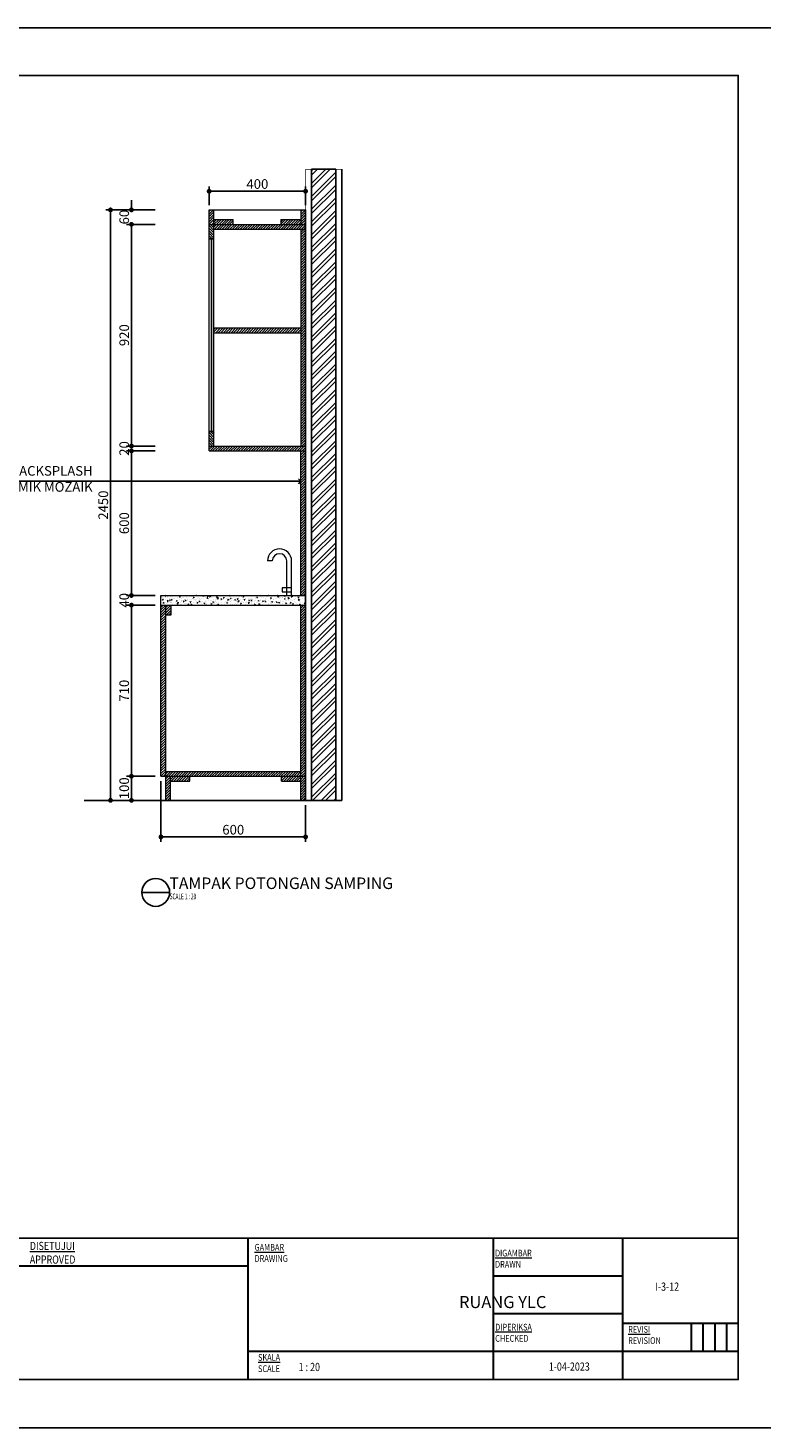
# Model space of a CAD drawing. Units: inches. Extents: x -42685777 to 1696404, y -199873 to 36869.
# Drawn here: x 1194480 to 1197525, y -28763 to -22954 of the extents above; entities that cross this region are included whole.
import ezdxf
from ezdxf.enums import TextEntityAlignment as Align

# ---------------------------------------------------------------- set-up
doc = ezdxf.new("R2010")
doc.units = ezdxf.units.IN
doc.header["$LTSCALE"] = 200
doc.header["$MEASUREMENT"] = 0
for name, color, linetype in [('A-NOT', 2, 'Continuous'), ('HATCH BATA', 8, 'Continuous'), ('kop', 1, 'Continuous'), ('NAMA RUANG', 3, 'Continuous')]:
    doc.layers.add(name, color=color, linetype=linetype)
for name, color, linetype, lineweight in [('A-WALL-FIN', 1, 'Continuous', 0), ('DIM', 7, 'Continuous', 5), ('TEXT', 2, 'Continuous', 9), ('urban - dimensioning', 1, 'Continuous', 0), ('X_01 plan-2$0$A_FURN_3', 42, 'Continuous', 0)]:
    doc.layers.add(name, color=color, linetype=linetype, lineweight=lineweight)
doc.styles.add('B500 simbol', font='arial.ttf', dxfattribs={"height": 700})
doc.styles.add('KOP-A3-SBDC$0$KOP-DT-SBY$0$RS', font='romans.shx', dxfattribs={"height": 15})
doc.styles.add('NOTE', font='swissli.ttf', dxfattribs={"height": 1})
doc.styles.add('PRI 50 MC', font='romans.shx', dxfattribs={"width": 0.75})
doc.styles.add('SHEET_INFO', font='arial.ttf', dxfattribs={"height": 25})
doc.styles.get("Standard").update_dxf_attribs({"font": 'arial.ttf'})
doc.styles.add('T20', font='romans.shx', dxfattribs={"width": 0.8, "height": 40})
doc.styles.add('T250 simbol', font='romans.shx', dxfattribs={"height": 250})
doc.styles.add('T350 SIMBOL', font='romans.shx', dxfattribs={"width": 0.7})
doc.dimstyles.new('DIM-20', dxfattribs={"dimtxt": 40, "dimasz": 20, "dimexe": 20, "dimexo": 20, "dimgap": 10, "dimtad": 1, "dimdec": 0, "dimzin": 0, "dimdsep": 46, "dimtxsty": 'T20', "dimblk": 'DOT', "dimcen": 0.09, "dimdle": 20, "dimclrd": 9, "dimclre": 9, "dimclrt": 6, "dimadec": 0, "dimazin": 0, "dimtfac": 1, "dimtdec": 0, "dimtix": 1, "dimtofl": 0, "dimtmove": 1, "dimatfit": 3, "dimldrblk": 'OPEN90', "dimfxl": 1, "dimtolj": 1, "dimtzin": 0, "dimarcsym": 0})
pattern_1 = [(45, (-400969.4496, 135974.349), (-5.30330086, 5.30330086), [])]

# ---------------------------------------------------------------- blocks, each defined once
blk = doc.blocks.new('KOP BSI 1')
at = {"layer": 'kop', "color": 4, "linetype": 'Continuous', "lineweight": 30}
for p, q in [((185098.2, -96785.8), (185098.2, -99719.8)), ((185098.2, -96785.8), (185098.2, -99719.8)), ((190183.7, -96785.8), (190183.7, -99719.8)), ((192873.1, -99719.8), (192873.1, -96785.8))]:
    blk.add_line(p, q, dxfattribs=at)
at = {"layer": 'kop', "color": 3, "linetype": 'Continuous', "lineweight": 30}
for p, q in [((177078.8, -97361.6), (185098.2, -97361.6)), ((190183.7, -97566.8), (192873.1, -97566.8)), ((190183.7, -98349.9), (192873.1, -98349.9)), ((192873.1, -98546.2), (195269.1, -98546.2)), ((194291.2, -98546.2), (194291.2, -99133)), ((194535.7, -98546.2), (194535.7, -99133)), ((194780.2, -98546.2), (194780.2, -99133)), ((195024.6, -98546.2), (195024.6, -99133)), ((185098.2, -99133), (195269.1, -99133))]:
    blk.add_line(p, q, dxfattribs=at)
at = {"layer": 'kop', "color": 6}
for points in [[(155394, -71679.3), (155394, -100724.1), (196253.7, -100724.1), (196253.7, -71679.3)], [(157280.5, -72663.8), (157280.5, -96785.8), (195269.1, -96785.8), (195269.1, -72663.8)], [(157280.5, -96785.8), (157280.5, -99719.8), (195269.1, -99719.8), (195269.1, -96785.8)]]:
    blk.add_lwpolyline(points, close=True, dxfattribs=at)
at = {"layer": 'DIM', "color": 7, "insert": (163931.3, -97713.5), "char_height": 322.951, "attachment_point": 1}
blk.add_mtext_dynamic_manual_height_columns('\\pi363.84528;Perencanaan Desain Interior \\P\\pi1690.78547;Kantor PERADI', width=6442.334, gutter_width=1, heights=[0], dxfattribs=at)
at = {"layer": 'kop', "color": 2, "insert": (191339.7, -99365.2), "char_height": 170, "width": 1782.052, "attachment_point": 1, "style": 'KOP-A3-SBDC$0$KOP-DT-SBY$0$RS'}
blk.add_mtext('{\\Ftxt|c0;\\W0.8;1-04-2023}', dxfattribs=at)
at = {"layer": 'TEXT', "color": 0, "linetype": 'ByBlock', "lineweight": 5, "attachment_point": 1, "style": 'SHEET_INFO'}
for s, insert, char_height, width in [('{\\Ftxt|c0;\\W0.8;\\LDISETUJUI  \\P\\lAPPROVED}', (180574.1, -96861.9), 169.949, 5085.21), ('{\\Ftxt|c0;\\W0.8;\\LGAMBAR\\P\\lDRAWING}', (185236.8, -96905), 139.958, 4746.196), ('{\\Ftxt|c0;\\W0.8;\\LDIGAMBAR\\P\\lDRAWN}', (190223.7, -97025.3), 139.958, 4746.196), ('{\\Ftxt|c0;\\W0.8;\\LDIPERIKSA \\P\\lCHECKED}', (190227.7, -98562.1), 139.958, 4746.196), ('{\\Ftxt|c0;\\W0.8;\\LREVISI  \\P\\lREVISION}', (192984.9, -98608.4), 139.958, 4746.196), ('{\\Ftxt|c0;\\W0.8;\\LSKALA\\P\\lSCALE}', (185308.2, -99190.1), 139.958, 4746.196)]:
    blk.add_mtext(s, dxfattribs=dict(at, insert=insert, char_height=char_height, width=width))
blk = doc.blocks.new('_Dot')
at = {"color": 0, "linetype": 'ByBlock', "lineweight": -2}
blk.add_line((-0.5, 0), (-1, 0), dxfattribs=at)
at = {"color": 0, "linetype": 'ByBlock', "const_width": 0.5}
blk.add_lwpolyline([(-0.25, 0, 1), (0.25, 0, 1)], format="xyb", close=True, dxfattribs=at)
blk = doc.blocks.new('*D5588')
at = {"layer": 'Defpoints', "color": 0, "ltscale": 200, "transparency": 16777216}
for p in [(1195031.3, -26059.1), (1195631.3, -26159.1), (1195631.3, -26311)]:
    blk.add_point(p, dxfattribs=at)
at = {"layer": 'HATCH BATA', "color": 9, "lineweight": -2, "ltscale": 200, "transparency": 16777216}
for p, q in [((1195031.3, -26079.1), (1195031.3, -26331)), ((1195631.3, -26179.1), (1195631.3, -26331)), ((1195051.3, -26311), (1195611.3, -26311))]:
    blk.add_line(p, q, dxfattribs=at)
at = {"layer": 'HATCH BATA', "color": 9, "lineweight": -2, "ltscale": 200, "transparency": 16777216, "xscale": 20, "yscale": 20, "zscale": 20, "rotation": 180}
blk.add_blockref('_Dot', (1195031.3, -26311), dxfattribs=at)
at = {"layer": 'HATCH BATA', "color": 9, "lineweight": -2, "ltscale": 200, "transparency": 16777216, "xscale": 20, "yscale": 20, "zscale": 20}
blk.add_blockref('_Dot', (1195631.3, -26311), dxfattribs=at)
at = {"layer": 'HATCH BATA', "color": 6, "ltscale": 200, "transparency": 16777216, "insert": (1195331.3, -26281), "char_height": 40, "attachment_point": 5, "style": 'T20'}
blk.add_mtext('\\A1;600', dxfattribs=at)
blk = doc.blocks.new('_Open90')
at = {"color": 0, "linetype": 'ByBlock', "lineweight": -2}
for p, q in [((0, 0), (-1, 0)), ((-0.5, 0.5), (0, 0)), ((0, 0), (-0.5, -0.5))]:
    blk.add_line(p, q, dxfattribs=at)
blk = doc.blocks.new('*D5573')
at = {"layer": 'Defpoints', "color": 0, "ltscale": 200, "transparency": 16777216}
for p in [(1194908.9, -26059.1), (1195027.7, -26059.1), (1195027.7, -26159.1)]:
    blk.add_point(p, dxfattribs=at)
at = {"layer": 'HATCH BATA', "color": 9, "lineweight": -2, "ltscale": 200, "transparency": 16777216}
for p, q in [((1195007.7, -26059.1), (1194888.9, -26059.1)), ((1194908.9, -26139.1), (1194908.9, -26079.1)), ((1195007.7, -26159.1), (1194888.9, -26159.1))]:
    blk.add_line(p, q, dxfattribs=at)
at = {"layer": 'HATCH BATA', "color": 9, "lineweight": -2, "ltscale": 200, "transparency": 16777216, "xscale": 20, "yscale": 20, "zscale": 20}
for p, rotation in [((1194908.9, -26059.1), 90), ((1194908.9, -26159.1), 270)]:
    blk.add_blockref('_Dot', p, dxfattribs=dict(at, rotation=rotation))
at = {"layer": 'HATCH BATA', "color": 6, "ltscale": 200, "transparency": 16777216, "insert": (1194878.9, -26109.1), "char_height": 40, "attachment_point": 5, "rotation": 90, "style": 'T20'}
blk.add_mtext('\\A1;100', dxfattribs=at)
blk = doc.blocks.new('*D5574')
at = {"layer": 'Defpoints', "color": 0, "ltscale": 200, "transparency": 16777216}
for p in [(1194908.9, -25349.1), (1195027.7, -25349.1), (1195027.7, -26059.1)]:
    blk.add_point(p, dxfattribs=at)
at = {"layer": 'HATCH BATA', "color": 9, "lineweight": -2, "ltscale": 200, "transparency": 16777216}
for p, q in [((1195007.7, -25349.1), (1194888.9, -25349.1)), ((1194908.9, -26039.1), (1194908.9, -25369.1)), ((1195007.7, -26059.1), (1194888.9, -26059.1))]:
    blk.add_line(p, q, dxfattribs=at)
at = {"layer": 'HATCH BATA', "color": 9, "lineweight": -2, "ltscale": 200, "transparency": 16777216, "xscale": 20, "yscale": 20, "zscale": 20}
for p, rotation in [((1194908.9, -25349.1), 90), ((1194908.9, -26059.1), 270)]:
    blk.add_blockref('_Dot', p, dxfattribs=dict(at, rotation=rotation))
at = {"layer": 'HATCH BATA', "color": 6, "ltscale": 200, "transparency": 16777216, "insert": (1194878.9, -25704.1), "char_height": 40, "attachment_point": 5, "rotation": 90, "style": 'T20'}
blk.add_mtext('\\A1;710', dxfattribs=at)
blk = doc.blocks.new('*D5575')
at = {"layer": 'Defpoints', "color": 0, "ltscale": 200, "transparency": 16777216}
for p in [(1194908.9, -25309.1), (1195027.7, -25309.1), (1195027.7, -25349.1)]:
    blk.add_point(p, dxfattribs=at)
at = {"layer": 'HATCH BATA', "color": 9, "lineweight": -2, "ltscale": 200, "transparency": 16777216}
for p, q in [((1195007.7, -25309.1), (1194888.9, -25309.1)), ((1194908.9, -25289.1), (1194908.9, -25269.1)), ((1195007.7, -25349.1), (1194888.9, -25349.1)), ((1194908.9, -25369.1), (1194908.9, -25389.1))]:
    blk.add_line(p, q, dxfattribs=at)
at = {"layer": 'HATCH BATA', "color": 9, "lineweight": -2, "ltscale": 200, "transparency": 16777216, "xscale": 20, "yscale": 20, "zscale": 20}
for p, rotation in [((1194908.9, -25309.1), 270), ((1194908.9, -25349.1), 90)]:
    blk.add_blockref('_Dot', p, dxfattribs=dict(at, rotation=rotation))
at = {"layer": 'HATCH BATA', "color": 6, "ltscale": 200, "transparency": 16777216, "insert": (1194878.9, -25329.1), "char_height": 40, "attachment_point": 5, "rotation": 90, "style": 'T20'}
blk.add_mtext('\\A1;40', dxfattribs=at)
blk = doc.blocks.new('*D5576')
at = {"layer": 'Defpoints', "color": 0, "ltscale": 200, "transparency": 16777216}
for p in [(1194908.9, -24709.1), (1195027.7, -24709.1), (1195027.7, -25309.1)]:
    blk.add_point(p, dxfattribs=at)
at = {"layer": 'HATCH BATA', "color": 9, "lineweight": -2, "ltscale": 200, "transparency": 16777216}
for p, q in [((1195007.7, -24709.1), (1194888.9, -24709.1)), ((1194908.9, -25289.1), (1194908.9, -24729.1)), ((1195007.7, -25309.1), (1194888.9, -25309.1))]:
    blk.add_line(p, q, dxfattribs=at)
at = {"layer": 'HATCH BATA', "color": 9, "lineweight": -2, "ltscale": 200, "transparency": 16777216, "xscale": 20, "yscale": 20, "zscale": 20}
for p, rotation in [((1194908.9, -24709.1), 90), ((1194908.9, -25309.1), 270)]:
    blk.add_blockref('_Dot', p, dxfattribs=dict(at, rotation=rotation))
at = {"layer": 'HATCH BATA', "color": 6, "ltscale": 200, "transparency": 16777216, "insert": (1194878.9, -25009.1), "char_height": 40, "attachment_point": 5, "rotation": 90, "style": 'T20'}
blk.add_mtext('\\A1;600', dxfattribs=at)
blk = doc.blocks.new('*D5577')
at = {"layer": 'Defpoints', "color": 0, "ltscale": 200, "transparency": 16777216}
for p in [(1194908.9, -24689.1), (1195027.7, -24689.1), (1195027.7, -24709.1)]:
    blk.add_point(p, dxfattribs=at)
at = {"layer": 'HATCH BATA', "color": 9, "lineweight": -2, "ltscale": 200, "transparency": 16777216}
for p, q in [((1194908.9, -24669.1), (1194908.9, -24649.1)), ((1195007.7, -24689.1), (1194888.9, -24689.1)), ((1195007.7, -24709.1), (1194888.9, -24709.1)), ((1194908.9, -24729.1), (1194908.9, -24749.1))]:
    blk.add_line(p, q, dxfattribs=at)
at = {"layer": 'HATCH BATA', "color": 9, "lineweight": -2, "ltscale": 200, "transparency": 16777216, "xscale": 20, "yscale": 20, "zscale": 20}
for p, rotation in [((1194908.9, -24689.1), 270), ((1194908.9, -24709.1), 90)]:
    blk.add_blockref('_Dot', p, dxfattribs=dict(at, rotation=rotation))
at = {"layer": 'HATCH BATA', "color": 6, "ltscale": 200, "transparency": 16777216, "insert": (1194878.9, -24699.1), "char_height": 40, "attachment_point": 5, "rotation": 90, "style": 'T20'}
blk.add_mtext('\\A1;20', dxfattribs=at)
blk = doc.blocks.new('*D5578')
at = {"layer": 'Defpoints', "color": 0, "ltscale": 200, "transparency": 16777216}
for p in [(1194908.9, -23769.1), (1195027.7, -23769.1), (1195027.7, -24689.1)]:
    blk.add_point(p, dxfattribs=at)
at = {"layer": 'HATCH BATA', "color": 9, "lineweight": -2, "ltscale": 200, "transparency": 16777216}
for p, q in [((1195007.7, -23769.1), (1194888.9, -23769.1)), ((1194908.9, -24669.1), (1194908.9, -23789.1)), ((1195007.7, -24689.1), (1194888.9, -24689.1))]:
    blk.add_line(p, q, dxfattribs=at)
at = {"layer": 'HATCH BATA', "color": 9, "lineweight": -2, "ltscale": 200, "transparency": 16777216, "xscale": 20, "yscale": 20, "zscale": 20}
for p, rotation in [((1194908.9, -23769.1), 90), ((1194908.9, -24689.1), 270)]:
    blk.add_blockref('_Dot', p, dxfattribs=dict(at, rotation=rotation))
at = {"layer": 'HATCH BATA', "color": 6, "ltscale": 200, "transparency": 16777216, "insert": (1194878.9, -24229.1), "char_height": 40, "attachment_point": 5, "rotation": 90, "style": 'T20'}
blk.add_mtext('\\A1;920', dxfattribs=at)
blk = doc.blocks.new('*D5579')
at = {"layer": 'Defpoints', "color": 0, "ltscale": 200, "transparency": 16777216}
for p in [(1194908.9, -23709.1), (1195027.7, -23709.1), (1195027.7, -23769.1)]:
    blk.add_point(p, dxfattribs=at)
at = {"layer": 'HATCH BATA', "color": 9, "lineweight": -2, "ltscale": 200, "transparency": 16777216}
for p, q in [((1194908.9, -23689.1), (1194908.9, -23669.1)), ((1195007.7, -23709.1), (1194888.9, -23709.1)), ((1195007.7, -23769.1), (1194888.9, -23769.1)), ((1194908.9, -23789.1), (1194908.9, -23809.1))]:
    blk.add_line(p, q, dxfattribs=at)
at = {"layer": 'HATCH BATA', "color": 9, "lineweight": -2, "ltscale": 200, "transparency": 16777216, "xscale": 20, "yscale": 20, "zscale": 20}
for p, rotation in [((1194908.9, -23709.1), 270), ((1194908.9, -23769.1), 90)]:
    blk.add_blockref('_Dot', p, dxfattribs=dict(at, rotation=rotation))
at = {"layer": 'HATCH BATA', "color": 6, "ltscale": 200, "transparency": 16777216, "insert": (1194878.9, -23739.1), "char_height": 40, "attachment_point": 5, "rotation": 90, "style": 'T20'}
blk.add_mtext('\\A1;60', dxfattribs=at)
blk = doc.blocks.new('*D5580')
at = {"layer": 'Defpoints', "color": 0, "ltscale": 200, "transparency": 16777216}
for p in [(1195007.7, -23709.1), (1194822.1, -26159.1), (1195007.7, -26159.1)]:
    blk.add_point(p, dxfattribs=at)
at = {"layer": 'HATCH BATA', "color": 9, "lineweight": -2, "ltscale": 200, "transparency": 16777216}
for p, q in [((1194987.7, -23709.1), (1194802.1, -23709.1)), ((1194822.1, -23729.1), (1194822.1, -26139.1)), ((1194987.7, -26159.1), (1194802.1, -26159.1))]:
    blk.add_line(p, q, dxfattribs=at)
at = {"layer": 'HATCH BATA', "color": 9, "lineweight": -2, "ltscale": 200, "transparency": 16777216, "xscale": 20, "yscale": 20, "zscale": 20}
for p, rotation in [((1194822.1, -23709.1), 90), ((1194822.1, -26159.1), 270)]:
    blk.add_blockref('_Dot', p, dxfattribs=dict(at, rotation=rotation))
at = {"layer": 'HATCH BATA', "color": 6, "ltscale": 200, "transparency": 16777216, "insert": (1194792.1, -24934.1), "char_height": 40, "attachment_point": 5, "rotation": 90, "style": 'T20'}
blk.add_mtext('\\A1;2450', dxfattribs=at)
blk = doc.blocks.new('*D5607')
at = {"layer": 'Defpoints', "color": 0, "ltscale": 200, "transparency": 16777216}
for p in [(1195231.3, -23631.8), (1195231.3, -23709.1), (1195631.3, -23709.1)]:
    blk.add_point(p, dxfattribs=at)
at = {"layer": 'HATCH BATA', "color": 9, "lineweight": -2, "ltscale": 200, "transparency": 16777216}
for p, q in [((1195231.3, -23689.1), (1195231.3, -23611.8)), ((1195611.3, -23631.8), (1195251.3, -23631.8)), ((1195631.3, -23689.1), (1195631.3, -23611.8))]:
    blk.add_line(p, q, dxfattribs=at)
at = {"layer": 'HATCH BATA', "color": 9, "lineweight": -2, "ltscale": 200, "transparency": 16777216, "xscale": 20, "yscale": 20, "zscale": 20, "rotation": 180}
blk.add_blockref('_Dot', (1195231.3, -23631.8), dxfattribs=at)
at = {"layer": 'HATCH BATA', "color": 9, "lineweight": -2, "ltscale": 200, "transparency": 16777216, "xscale": 20, "yscale": 20, "zscale": 20}
blk.add_blockref('_Dot', (1195631.3, -23631.8), dxfattribs=at)
at = {"layer": 'HATCH BATA', "color": 6, "ltscale": 200, "transparency": 16777216, "insert": (1195431.3, -23601.8), "char_height": 40, "attachment_point": 5, "style": 'T20'}
blk.add_mtext('\\A1;400', dxfattribs=at)
blk = doc.blocks.new('s02')
at = {"color": 1}
blk.add_line((-480, 0), (480, 0), dxfattribs=at)
blk.add_circle((0, 0), 480, dxfattribs=at)
at = {"color": 1, "style": 'T350 SIMBOL', "width": 0.7}
blk.add_attdef('XXX', text='', height=283.5, dxfattribs=at).set_placement((2.43, 54.12), align=Align.CENTER)
at = {"color": 4, "style": 'T250 simbol', "width": 0.862105}
blk.add_attdef('XXX', text='', height=200, dxfattribs=at).set_placement((-245.6, -285.8), (222.4, -285.8), align=Align.FIT)
blk = doc.blocks.new('s01')
at = {"color": 1, "style": 'B500 simbol', "width": 0.6}
blk.add_attdef('%%UTITLE', (62, 88), '', height=400, dxfattribs=at)
at = {"color": 4, "style": 'T250 simbol', "width": 0.6}
blk.add_attdef('SCALE', (73, -267), '', height=200, dxfattribs=at)

msp = doc.modelspace()

# ---------------------------------------------------------------- hatches: boundary and pattern name
at = {"layer": 'HATCH BATA', "ltscale": 200}
h = msp.add_hatch(dxfattribs=at)
h.set_pattern_fill('ANSI32', color=256, scale=100)
h.set_pattern_definition([(45, (-402187.235, 157071.233), (-26.5165043, 26.5165043), []), (45, (-402169.557, 157071.233), (-26.5165043, 26.5165043), [])])
h.paths.add_polyline_path([(1195656.3, -23540.8), (1195756.3, -23540.8), (1195756.3, -26159.1), (1195656.3, -26159.1)])
h = msp.add_hatch(dxfattribs=at)
h.set_pattern_fill('ANSI31', color=256, scale=60)
h.set_pattern_definition(pattern_1)
h.paths.add_polyline_path([(1195231.3, -23769.1), (1195251.3, -23769.1), (1195251.3, -23709.1), (1195231.3, -23709.1)])
h.paths.add_polyline_path([(1195331.3, -23769.1), (1195331.3, -23749.1), (1195251.3, -23749.1), (1195251.3, -23769.1)])
h.paths.add_polyline_path([(1195251.3, -23769.1), (1195251.3, -23789.1), (1195631.3, -23789.1), (1195631.3, -23769.1)])
h.paths.add_polyline_path([(1195611.3, -23769.1), (1195611.3, -23749.1), (1195528.6, -23749.1), (1195528.6, -23769.1)])
h.paths.add_polyline_path([(1195631.3, -23709.1), (1195611.3, -23709.1), (1195611.3, -23769.1), (1195631.3, -23769.1)])
h = msp.add_hatch(dxfattribs=at)
h.set_pattern_fill('ANSI31', color=256, scale=60, angle=90)
h.set_pattern_definition([(135, (-400969.4496, 135974.349), (-5.30330086, -5.30330086), [])])
h.paths.add_polyline_path([(1195251.3, -23769.1), (1195231.3, -23769.1), (1195231.3, -23829.1), (1195251.3, -23829.1)])
h.paths.add_polyline_path([(1195251.3, -24629.1), (1195231.3, -24629.1), (1195231.3, -24689.1), (1195251.3, -24689.1)])
h = msp.add_hatch(dxfattribs=at)
h.set_pattern_fill('ANSI31', color=256, scale=60)
h.set_pattern_definition(pattern_1)
h.paths.add_polyline_path([(1195631.3, -23789.1), (1195611.3, -23789.1), (1195611.3, -24689.1), (1195631.3, -24689.1)])
h.paths.add_polyline_path([(1195251.3, -24199.1), (1195251.3, -24219.1), (1195611.3, -24219.1), (1195611.3, -24199.1)])
h.paths.add_polyline_path([(1195631.3, -24709.1), (1195631.3, -24689.1), (1195231.3, -24689.1), (1195231.3, -24709.1)])
h = msp.add_hatch(dxfattribs=at)
h.set_pattern_fill('ANSI31', color=256, scale=60)
h.set_pattern_definition(pattern_1)
h.paths.add_polyline_path([(1195631.3, -24709.1), (1195611.3, -24709.1), (1195611.3, -25309.1), (1195631.3, -25309.1)])
h.paths.add_polyline_path([(1195051.3, -25349.1), (1195031.3, -25349.1), (1195031.3, -26059.1), (1195051.3, -26059.1)])
h.paths.add_polyline_path([(1195072.1, -25349.1), (1195051.3, -25349.1), (1195051.3, -25390.5), (1195072.1, -25390.5)])
h.paths.add_polyline_path([(1195631.3, -25349.1), (1195611.3, -25349.1), (1195611.3, -26059.1), (1195631.3, -26059.1)])
h.paths.add_polyline_path([(1195611.3, -26039.1), (1195051.3, -26039.1), (1195051.3, -26059.1), (1195611.3, -26059.1)])
h.paths.add_polyline_path([(1195151.3, -26059.1), (1195071.3, -26059.1), (1195071.3, -26079.1), (1195151.3, -26079.1)])
h.paths.add_polyline_path([(1195611.3, -26059.1), (1195531.3, -26059.1), (1195531.3, -26079.1), (1195611.3, -26079.1)])
h.paths.add_polyline_path([(1195631.3, -26059.1), (1195611.3, -26059.1), (1195611.3, -26159.1), (1195631.3, -26159.1)])
h.paths.add_polyline_path([(1195071.3, -26059.1), (1195051.3, -26059.1), (1195051.3, -26159.1), (1195071.3, -26159.1)])
h = msp.add_hatch(dxfattribs=at)
h.set_pattern_fill('AR-CONC', color=256, scale=4)
h.set_pattern_definition([(50, (-400969.45, 135974.349), (28.6904073, -2.5100854), [3, -33]), (355, (-400969.45, 135974.35), (-5.55005334, 30.08768535), [2.4, -26.4]), (100.4514445, (-400967.06, 135974.14), (23.14035387, 27.57759964), [2.5496077, -28.0456845]), (46.1842, (-400969.45, 135982.35), (42.6896532, -6.6207712), [4.5, -49.5]), (96.6356355, (-400965.892, 135981.797), (37.3864778, 38.964744), [3.8244137, -42.0685504]), (351.184164, (-400969.45, 135982.35), (37.3864778, 38.964744), [3.6, -39.6]), (21, (-400965.45, 135980.349), (23.8762821, -16.10475563), [3, -33]), (326, (-400965.45, 135980.35), (9.7326133, 29.0060018), [2.4, -26.4]), (71.4514447, (-400963.46, 135979.007), (33.60889507, 12.9012461), [2.5496076, -28.0456845]), (37.5, (-400969.45, 135974.349), (0.48639421, 13.31575415), [0, -26.08, 0, -26.8, 0, -26.5]), (7.5, (-400969.45, 135974.349), (10.5227815, 15.77646848), [0, -15.28, 0, -25.48, 0, -10.1]), (327.5, (-400978.37, 135974.349), (21.35289745, -0.90219487), [0, -10, 0, -31.2, 0, -41.4]), (317.5, (-400982.37, 135974.349), (23.32744677, 4.0041993), [0, -13, 0, -20.72, 0, -29.4])])
h.paths.add_polyline_path([(1195631.3, -25349.1), (1195631.3, -25309.1), (1195031.3, -25309.1), (1195031.3, -25349.1)])

# ---------------------------------------------------------------- linework, layer by layer
at = {"color": 6}
msp.add_line((1194712.1, -26159.1), (1195781.3, -26159.1), dxfattribs=at)
at = {"layer": 'A-WALL-FIN', "const_width": 3}
msp.add_lwpolyline([(1195781.3, -23540.8), (1195631.3, -23540.8), (1195631.3, -26159.1), (1195781.3, -26159.1)], close=True, dxfattribs=at)
at = {"layer": 'HATCH BATA', "ltscale": 200}
for p, q in [((1195781.3, -26159.1), (1195781.3, -23540.8)), ((1195631.3, -26159.1), (1195631.3, -23709.1)), ((1195231.3, -23829.1), (1195251.3, -23829.1)), ((1195241.3, -23829.1), (1195241.3, -24629.1)), ((1195231.3, -24629.1), (1195251.3, -24629.1))]:
    msp.add_line(p, q, dxfattribs=at)
msp.add_lwpolyline([(1195756.3, -23540.8), (1195656.3, -23540.8), (1195656.3, -26159.1), (1195756.3, -26159.1)], close=True, dxfattribs=at)
at = {"layer": 'X_01 plan-2$0$A_FURN_3', "ltscale": 200}
for p, q in [((1195231.3, -23709.1), (1195631.3, -23709.1)), ((1195231.3, -24709.1), (1195231.3, -23709.1)), ((1195251.3, -24689.1), (1195251.3, -23709.1)), ((1195251.3, -23749.1), (1195331.3, -23749.1)), ((1195331.3, -23769.1), (1195331.3, -23749.1)), ((1195528.6, -23749.1), (1195611.3, -23749.1)), ((1195528.6, -23749.1), (1195528.6, -23769.1)), ((1195611.3, -23709.1), (1195611.3, -23769.1)), ((1195631.2, -23749.1), (1195631.3, -23749.1)), ((1195231.3, -23769.1), (1195631.3, -23769.1)), ((1195251.3, -23789.1), (1195631.3, -23789.1)), ((1195611.3, -23789.1), (1195611.3, -24689.1)), ((1195251.3, -24199.1), (1195611.3, -24199.1)), ((1195251.3, -24219.1), (1195611.3, -24219.1)), ((1195231.3, -24689.1), (1195631.3, -24689.1)), ((1195231.3, -24709.1), (1195631.3, -24709.1)), ((1195611.3, -25309.1), (1195611.3, -24709.1)), ((1195493.3, -25165.9), (1195473.3, -25165.9)), ((1195553.3, -25309.1), (1195553.3, -25165.9)), ((1195573.3, -25309.1), (1195573.3, -25165.9)), ((1195031.3, -26059.1), (1195031.3, -25309.1)), ((1195031.3, -25309.1), (1195631.3, -25309.1)), ((1195031.3, -25349.1), (1195631.3, -25349.1)), ((1195051.3, -26159.1), (1195051.3, -25349.1)), ((1195611.3, -26159.1), (1195611.3, -25349.1)), ((1195031.3, -26059.1), (1195631.3, -26059.1)), ((1195051.3, -26039.1), (1195611.3, -26039.1)), ((1195071.3, -26159.1), (1195071.3, -26059.1)), ((1195071.3, -26079.1), (1195151.3, -26079.1)), ((1195151.3, -26079.1), (1195151.3, -26059.1)), ((1195531.3, -26079.1), (1195531.3, -26059.1)), ((1195531.3, -26079.1), (1195611.3, -26079.1))]:
    msp.add_line(p, q, dxfattribs=at)
for points in [[(1195573.3, -25276.7), (1195533.9, -25276.7), (1195533.9, -25294), (1195573.3, -25294)], [(1195051.3, -25349.1), (1195072.1, -25349.1), (1195072.1, -25390.5), (1195051.3, -25390.5)]]:
    msp.add_lwpolyline(points, close=True, dxfattribs=at)
for radius in [50, 30]:
    msp.add_arc((1195523.3, -25165.9), radius, 0, 180, dxfattribs=at)

# ---------------------------------------------------------------- block references
msp.add_blockref('KOP BSI 1', (985025.5, 71960.7))
at = {"xscale": 0.2, "yscale": 0.2, "zscale": 0.2}
for p in [(1150200.4, -8618.6), (1158372.4, -8618.6)]:
    msp.add_blockref('KOP BSI 1', p, dxfattribs=at)
at = {"layer": 'A-NOT', "xscale": 0.12, "yscale": 0.12, "zscale": 0.12}
msp.add_blockref('s02', (1195009.7, -26541.3), dxfattribs=at)
at = {"layer": 'A-NOT'}
ref = msp.add_blockref('s01', (1195058.9, -26537.7), dxfattribs=dict(at, xscale=0.12, yscale=0.12, zscale=0.12))
ref.add_attrib('SCALE', 'SCALE 1 : 20', (1195067.7, -26569.7), dxfattribs={"layer": '0', "color": 4, "height": 24, "style": 'T250 simbol', "width": 0.6})
ref.add_attrib('%%UTITLE', '%%uTAMPAK POTONGAN SAMPING', (1195066.4, -26527.1), dxfattribs={"layer": '0', "color": 1, "height": 48, "style": 'NOTE'})

# ---------------------------------------------------------------- texts
at = {"layer": 'kop', "color": 2, "char_height": 34, "width": 356.41, "attachment_point": 1, "style": 'KOP-A3-SBDC$0$KOP-DT-SBY$0$RS'}
for s, insert in [('{\\Ftxt|c0;\\W0.8;I-3-12}', (1197082.3, -28159.9)), ('{\\Ftxt|c0;\\W0.8;1 : 20}', (1195602.4, -28493.2))]:
    msp.add_mtext(s, dxfattribs=dict(at, insert=insert))
at = {"layer": 'NAMA RUANG', "lineweight": 13, "insert": (1194748, -24772.1), "char_height": 39.936, "width": 959.059, "attachment_point": 3}
msp.add_mtext('{\\Fromans|c0;\\C1;BACKSPLASH \\PKERAMIK MOZAIK}', dxfattribs=at)
at = {"layer": 'urban - dimensioning', "color": 3, "insert": (1204035.8, -28349.2), "char_height": 50, "attachment_point": 7, "style": 'PRI 50 MC'}
msp.add_mtext('\\pi-341.96429;MEETING TABLE (LF-05)\\P\\pi-155.35714;RUANG YLC\\P\\pi-50;LT.6', dxfattribs=at)

# ---------------------------------------------------------------- dimensions: what is measured, and where the dimension line sits
at = {"layer": 'HATCH BATA', "ltscale": 200}
for base, p1, p2, picture, middle in [((1195231.3, -23631.8), (1195631.3, -23709.1), (1195231.3, -23709.1), '*D5607', (1195431.3, -23601.8)), ((1195631.3, -26311), (1195031.3, -26059.1), (1195631.3, -26159.1), '*D5588', (1195331.3, -26281))]:
    dim = msp.add_linear_dim(base=base, p1=p1, p2=p2, dimstyle='DIM-20', dxfattribs=at)
    dim.commit()
    dim.dimension.update_dxf_attribs({"geometry": picture, "text_midpoint": middle})
for base, p1, p2, picture, middle in [((1194822.1, -26159.1), (1195007.7, -23709.1), (1195007.7, -26159.1), '*D5580', (1194792.1, -24934.1)), ((1194908.9, -23709.1), (1195027.7, -23769.1), (1195027.7, -23709.1), '*D5579', (1194878.9, -23739.1)), ((1194908.9, -23769.1), (1195027.7, -24689.1), (1195027.7, -23769.1), '*D5578', (1194878.9, -24229.1)), ((1194908.9, -24689.1), (1195027.7, -24709.1), (1195027.7, -24689.1), '*D5577', (1194878.9, -24699.1)), ((1194908.9, -24709.1), (1195027.7, -25309.1), (1195027.7, -24709.1), '*D5576', (1194878.9, -25009.1)), ((1194908.9, -25309.1), (1195027.7, -25349.1), (1195027.7, -25309.1), '*D5575', (1194878.9, -25329.1)), ((1194908.9, -25349.1), (1195027.7, -26059.1), (1195027.7, -25349.1), '*D5574', (1194878.9, -25704.1)), ((1194908.9, -26059.1), (1195027.7, -26159.1), (1195027.7, -26059.1), '*D5573', (1194878.9, -26109.1))]:
    dim = msp.add_linear_dim(base=base, p1=p1, p2=p2, angle=90, dimstyle='DIM-20', dxfattribs=at)
    dim.commit()
    dim.dimension.update_dxf_attribs({"geometry": picture, "text_midpoint": middle})

# ---------------------------------------------------------------- leaders
msp.add_leader([(1195611.3, -24835.2), (1194302.9, -24835.2)], dimstyle='DIM-20', override={"dimgap": 10, "dimtad": 0}, dxfattribs=at)

doc.saveas('drawing.dxf')
